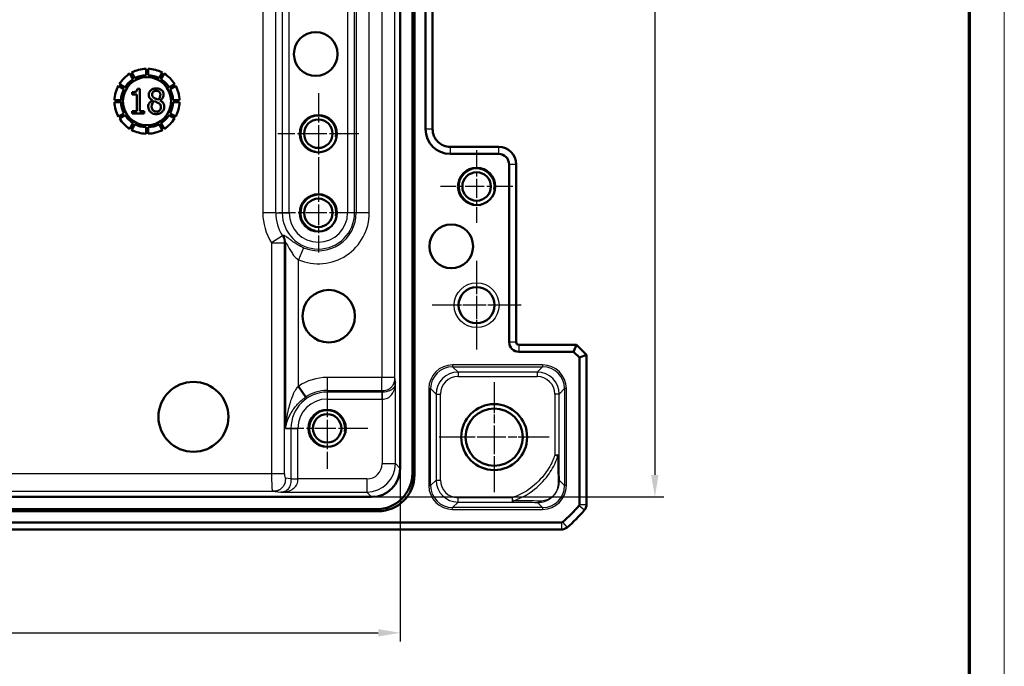
# Model space of a CAD drawing. Units: millimetres. Extents: x 1 to 840, y 1 to 593.
# Drawn here: x 728 to 840, y 429 to 502 of the extents above; entities that cross this region are included whole.
import ezdxf

# ---------------------------------------------------------------- set-up
doc = ezdxf.new("R2010")
doc.units = ezdxf.units.MM
doc.linetypes.add('CHAIN', pattern=[0.3543, 0.2362, -0.0295, 0.0591, -0.0295])
doc.linetypes.add('DASH_DOT', pattern=[0.37, 0.24, -0.06, 0.01, -0.06])
doc.layers.get('0').update_dxf_attribs({"lineweight": 25})
for name, color, linetype, lineweight in [('Bemaßung (ISO)', 1, 'Continuous', 25), ('Mittelpunktmarkierung (ISO)', 1, 'DASH_DOT', 25), ('Sichtbar (ISO)', 7, 'Continuous', 50), ('Sichtbar schmal (ISO)', 1, 'Continuous', 25)]:
    doc.layers.add(name, color=color, linetype=linetype, lineweight=lineweight)
doc.styles.add('3_5', font='isocpeur.ttf', dxfattribs={"width": 1.1})
doc.dimstyles.new('18-Bopla 3_5', dxfattribs={"dimtxt": 3.5, "dimasz": 2.5, "dimexe": 1, "dimexo": 0, "dimgap": 0.2, "dimtad": 1, "dimdec": 6, "dimrnd": 1e-08, "dimtxsty": '3_5', "dimcen": 0.09, "dimdle": 7, "dimclrd": 1, "dimclre": 1, "dimclrt": 5, "dimadec": 6, "dimazin": 2, "dimtfac": 0.714286, "dimtdec": 3, "dimtmove": 0, "dimatfit": 3, "dimfxl": 1, "dimtolj": 1, "dimlwd": 25, "dimlwe": 25, "dimarcsym": 0})

# ---------------------------------------------------------------- blocks, each defined once
blk = doc.blocks.new('*D14')
at = {"layer": 'Bemaßung (ISO)', "color": 1, "linetype": 'Continuous', "lineweight": 25}
for p, q in [((654.67, 451.08), (654.67, 431.39)), ((771.29, 451.08), (771.29, 431.39)), ((657.17, 432.39), (768.79, 432.39))]:
    blk.add_line(p, q, dxfattribs=at)
at = {"layer": 'Bemaßung (ISO)', "color": 1, "linetype": 'Continuous'}
for points in [[(657.17, 432.81), (657.17, 431.98), (654.67, 432.39)], [(768.79, 432.81), (768.79, 431.98), (771.29, 432.39)]]:
    blk.add_solid(points, dxfattribs=at)
at = {"layer": 'Defpoints', "color": 0, "linetype": 'Continuous'}
for p in [(654.67, 451.08), (771.29, 451.08), (771.29, 432.39)]:
    blk.add_point(p, dxfattribs=at)
at = {"layer": 'Bemaßung (ISO)', "color": 5, "linetype": 'Continuous', "lineweight": 25, "insert": (708.07, 432.59), "char_height": 3.5, "attachment_point": 7, "style": '3_5'}
blk.add_mtext('\\A1;116,6', dxfattribs=at)
blk = doc.blocks.new('*D15')
at = {"layer": 'Bemaßung (ISO)', "color": 1, "linetype": 'Continuous', "lineweight": 25}
for p, q in [((768.04, 568.45), (801.26, 568.45)), ((800.26, 565.95), (800.26, 450.34)), ((768.04, 447.84), (801.26, 447.84))]:
    blk.add_line(p, q, dxfattribs=at)
at = {"layer": 'Bemaßung (ISO)', "color": 1, "linetype": 'Continuous'}
for points in [[(799.84, 565.95), (800.67, 565.95), (800.26, 568.45)], [(799.84, 450.34), (800.67, 450.34), (800.26, 447.84)]]:
    blk.add_solid(points, dxfattribs=at)
at = {"layer": 'Defpoints', "color": 0, "linetype": 'Continuous'}
for p in [(768.04, 568.45), (768.04, 447.84), (800.26, 447.84)]:
    blk.add_point(p, dxfattribs=at)
at = {"layer": 'Bemaßung (ISO)', "color": 5, "linetype": 'Continuous', "lineweight": 25, "insert": (800.06, 502.85), "char_height": 3.5, "attachment_point": 7, "rotation": 90, "style": '3_5'}
blk.add_mtext('\\A1;120,6', dxfattribs=at)
blk = doc.blocks.new('Ränder Bopla-A1-Rahmen')
at = {"color": 1, "linetype": 'Continuous', "lineweight": 18}
blk.add_line((840, 593), (840, 1), dxfattribs=at)
at = {"color": 3, "linetype": 'Continuous', "lineweight": 70}
blk.add_line((836, 589), (836, 5), dxfattribs=at)

msp = doc.modelspace()

# ---------------------------------------------------------------- linework, layer by layer
at = {"layer": 'Mittelpunktmarkierung (ISO)', "linetype": 'CHAIN', "ltscale": 10.269679}
for p, q in [((761.98103887, 493.76339705), (761.98103887, 484.52139705)), ((766.60203887, 489.14239705), (757.36003887, 489.14239705)), ((762.98103887, 460.26339705), (762.98103887, 451.02139705)), ((767.60203887, 455.64239705), (758.36003887, 455.64239705))]:
    msp.add_line(p, q, dxfattribs=at)
at = {"layer": 'Mittelpunktmarkierung (ISO)', "linetype": 'CHAIN', "ltscale": 9.158471}
for p, q in [((779.98103887, 487.26339705), (779.98103887, 479.02139705)), ((784.10203887, 483.14239705), (775.86003887, 483.14239705))]:
    msp.add_line(p, q, dxfattribs=at)
at = {"layer": 'Mittelpunktmarkierung (ISO)', "linetype": 'CHAIN', "ltscale": 10.000767}
for p, q in [((761.98103887, 484.64239705), (761.98103887, 475.64239705)), ((766.48103887, 480.14239705), (757.48103887, 480.14239705))]:
    msp.add_line(p, q, dxfattribs=at)
at = {"layer": 'Mittelpunktmarkierung (ISO)', "linetype": 'CHAIN', "ltscale": 11.223095}
for p, q in [((779.98103887, 474.69239705), (779.98103887, 464.59239705)), ((785.03103887, 469.64239705), (774.93103887, 469.64239705))]:
    msp.add_line(p, q, dxfattribs=at)
at = {"layer": 'Mittelpunktmarkierung (ISO)', "linetype": 'CHAIN', "ltscale": 10.111888}
for p, q in [((779.98103887, 474.19239705), (779.98103887, 465.09239705)), ((784.53103887, 469.64239705), (775.43103887, 469.64239705))]:
    msp.add_line(p, q, dxfattribs=at)
at = {"layer": 'Mittelpunktmarkierung (ISO)', "linetype": 'CHAIN', "ltscale": 13.889993}
for p, q in [((781.98103887, 460.89239705), (781.98103887, 448.39239705)), ((788.23103887, 454.64239705), (775.73103887, 454.64239705))]:
    msp.add_line(p, q, dxfattribs=at)
at = {"layer": 'Mittelpunktmarkierung (ISO)', "linetype": 'CHAIN', "ltscale": 12.798179}
for p, q in [((781.98103887, 460.40112325), (781.98103887, 448.88367084)), ((787.73976507, 454.64239705), (776.22231266, 454.64239705))]:
    msp.add_line(p, q, dxfattribs=at)
at = {"layer": 'Sichtbar (ISO)'}
for p, q in [((772.68806935, 565.71521954), (772.68806935, 450.56957456)), ((772.90679101, 565.93394119), (772.90679101, 450.3508529)), ((771.28806935, 565.19992252), (771.28806935, 451.08487157)), ((774.18103887, 526.64239705), (774.18103887, 489.64239705)), ((774.98103887, 526.64239705), (774.98103887, 489.64239705)), ((742.38091842, 496.53247851), (742.38091842, 495.79204719)), ((742.60680161, 495.79204719), (742.60680161, 496.53247851)), ((740.54691181, 495.9805327), (740.91712747, 495.33930037)), ((741.11274804, 495.45224196), (740.74253238, 496.09347429)), ((744.24518765, 496.09347429), (743.87497199, 495.45224196)), ((744.07059256, 495.33930037), (744.44080822, 495.9805327)), ((739.23458839, 494.5855303), (739.87582073, 494.21531464)), ((739.98876232, 494.41093521), (739.34752998, 494.78115088)), ((741.68608045, 494.24327887), (741.39564285, 494.24327887)), ((741.68608045, 491.72010219), (741.68608045, 494.24327887)), ((745.64019005, 494.78115088), (744.99895771, 494.41093521)), ((745.1118993, 494.21531464), (745.75313164, 494.5855303)), ((739.5360155, 492.94714426), (738.79558417, 492.94714426)), ((740.81703669, 493.85300334), (740.81703669, 493.59660139)), ((740.81703669, 493.59660139), (741.3253025, 493.59660139)), ((741.3253025, 493.59660139), (741.3253025, 491.72010219)), ((743.10650185, 492.94084774), (743.10650185, 492.92950252)), ((743.95966231, 492.91361922), (743.95966231, 492.92496444)), ((746.19213586, 492.94714426), (745.45170453, 492.94714426)), ((738.79558417, 492.72126108), (739.5360155, 492.72126108)), ((740.81703669, 491.72010219), (740.81703669, 491.43420268)), ((741.3253025, 491.72010219), (740.81703669, 491.72010219)), ((742.18300104, 491.72010219), (741.68608045, 491.72010219)), ((742.18300104, 491.43420268), (742.18300104, 491.72010219)), ((745.45170453, 492.72126108), (746.19213586, 492.72126108)), ((739.87582073, 491.4530907), (739.23458839, 491.08287503)), ((739.34752998, 490.88725446), (739.98876232, 491.25747012)), ((740.81703669, 491.43420268), (742.18300104, 491.43420268)), ((744.99895771, 491.25747012), (745.64019005, 490.88725446)), ((745.75313164, 491.08287503), (745.1118993, 491.4530907)), ((740.91712747, 490.32910497), (740.54691181, 489.68787263)), ((740.74253238, 489.57493104), (741.11274804, 490.21616338)), ((742.38091842, 489.87635815), (742.38091842, 489.13592683)), ((742.60680161, 489.13592683), (742.60680161, 489.87635815)), ((743.87497199, 490.21616338), (744.24518765, 489.57493104)), ((744.44080822, 489.68787263), (744.07059256, 490.32910497)), ((774.98103887, 489.64239705), (774.98103889, 489.64209246)), ((776.98073426, 487.64239705), (776.98103887, 487.64239705)), ((776.98103887, 487.64239705), (782.48103887, 487.64239705)), ((782.48103887, 487.64239705), (782.48134345, 487.64239702)), ((776.98103887, 486.84239705), (782.48103887, 486.84239705)), ((783.68103887, 485.64239705), (783.68103887, 465.44239705)), ((784.48103887, 485.64270166), (784.48103887, 485.64239705)), ((784.48103887, 485.64239705), (784.48103887, 465.44239705)), ((784.78103887, 465.14239705), (791.34966802, 465.14239705)), ((791.01829717, 464.34239705), (791.34966802, 465.14239705)), ((792.48103887, 464.0110262), (791.34966802, 465.14239705)), ((784.78103887, 464.34239705), (791.01829717, 464.34239705)), ((791.01829717, 464.34239705), (791.68103887, 463.67965535)), ((791.68103887, 463.67965535), (792.48103887, 464.0110262)), ((791.68103887, 463.67965535), (791.68103887, 446.99571383)), ((792.48103887, 464.0110262), (792.48103887, 446.99571383)), ((759.71070737, 460.41749887), (760.5454137, 459.19872098)), ((768.03856434, 447.83536656), (657.92351339, 447.83536656)), ((792.48103887, 446.99571383), (792.48103887, 446.99569869)), ((768.77258301, 446.21664491), (657.18949472, 446.21664491)), ((768.55386135, 446.43536656), (657.40821638, 446.43536656)), ((789.62772209, 444.94239705), (636.33435565, 444.94239705)), ((789.62772209, 444.14239705), (636.33435565, 444.14239705)), ((789.62773723, 444.14239705), (789.62772209, 444.14239705))]:
    msp.add_line(p, q, dxfattribs=at)
for centre, radius in [((761.68879235, 498.2020392), 2.48508946), ((742.49386001, 492.83420267), 2.738), ((761.98103887, 489.14239705), 2.121), ((761.98103887, 489.14239705), 1.621), ((779.98103887, 483.14239705), 2.121), ((779.98103887, 483.14239705), 1.621), ((761.98103887, 480.14239705), 2.121), ((761.98103887, 480.14239705), 1.621), ((777.09634702, 476.33325192), 2.48508946), ((779.98103887, 469.64239705), 2.05), ((763.16161182, 468.39386848), 2.98210736), ((747.77229135, 456.94955411), 3.97614314), ((781.98103887, 454.64239705), 3.75), ((762.98103887, 455.64239705), 2.121), ((762.98103887, 455.64239705), 1.621), ((781.98103887, 454.64239705), 3.2587262)]:
    msp.add_circle(centre, radius, dxfattribs=at)
for centre, radius, start, end in [((742.49386001, 492.83420267), 3.7, 91.7492113117, 118.2507886883), ((742.49386001, 492.83420267), 3.7, 61.7492113117, 88.2507886883), ((742.49386001, 492.83420267), 3.7, 121.7492113117, 148.2507886883), ((742.49386001, 492.83420267), 2.96, 122.1867053129, 147.8132946871), ((742.49386001, 492.83420267), 2.96, 92.1867053129, 117.8132946871), ((742.49386001, 492.83420267), 2.96, 62.1867053129, 87.8132946871), ((742.49386001, 492.83420267), 2.96, 32.1867053129, 57.8132946871), ((742.49386001, 492.83420267), 3.7, 31.7492113117, 58.2507886883), ((742.49386001, 492.83420267), 3.7, 151.7492113117, 178.2507886883), ((742.49386001, 492.83420267), 2.96, 152.1867053129, 177.8132946871), ((742.49386001, 492.83420267), 2.96, 2.1867053129, 27.8132946871), ((742.49386001, 492.83420267), 3.7, 1.7492113117, 28.2507886883), ((742.49386001, 492.83420267), 3.7, 181.7492113117, 208.2507886883), ((742.49386001, 492.83420267), 2.96, 182.1867053129, 207.8132946871), ((742.49386001, 492.83420267), 2.96, 332.1867053129, 357.8132946871), ((742.49386001, 492.83420267), 3.7, 331.7492113117, 358.2507886883), ((742.49386001, 492.83420267), 3.7, 211.7492113117, 238.2507886883), ((742.49386001, 492.83420267), 2.96, 212.1867053129, 237.8132946871), ((742.49386001, 492.83420267), 2.96, 302.1867053129, 327.8132946871), ((742.49386001, 492.83420267), 3.7, 301.7492113117, 328.2507886883), ((742.49386001, 492.83420267), 3.7, 241.7492113117, 268.2507886883), ((742.49386001, 492.83420267), 2.96, 242.1867053129, 267.8132946871), ((742.49386001, 492.83420267), 2.96, 272.1867053129, 297.8132946871), ((742.49386001, 492.83420267), 3.7, 271.7492113117, 298.2507886883), ((776.98103887, 489.64239705), 2.8, 180, 270), ((782.48103887, 485.64239705), 2, 0.0087264247, 89.9912742397), ((782.48103887, 485.64239705), 1.2, 0, 90), ((784.78103887, 465.44239705), 1.1, 180, 270), ((784.78103887, 465.44239705), 0.3, 180, 270), ((780.69835165, 455.92508426), 14.2, 309.6288716114, 320.3711283886), ((791.48103887, 446.99571383), 0.2, 320.3711283886, 0), ((791.48103887, 446.99571383), 1, 320.375366325, 359.9991325744), ((780.69835165, 455.92508426), 15, 309.6288716114, 320.3711283886), ((780.69835165, 455.92508426), 15, 320.3711283886, 320.3714109177), ((789.62772209, 445.14239705), 0.2, 270, 309.6288716114), ((789.62772209, 445.14239705), 1, 270.0008674321, 309.6246336612), ((780.69835165, 455.92508426), 15, 309.6285890814, 309.6288716114)]:
    msp.add_arc(centre, radius, start, end, dxfattribs=at)
for centre, major_axis, ratio, start_param, end_param in [((768.03757429, 451.08586163), (2.29879711, -2.29879711), 0.9996954599, 5.497939437, 7.0684311773), ((768.52221703, 450.60121889), (2.95686922, -2.95686922), 0.9924325091, 5.5015852421, 7.0647853723), ((768.74093868, 450.38249723), (2.95686922, -2.95686922), 0.9924325091, 5.5015852421, 7.0647853723)]:
    msp.add_ellipse(centre, major_axis=major_axis, ratio=ratio, start_param=start_param, end_param=end_param, dxfattribs=at)
for points, knots in [([(741.39564285, 494.24327887), (741.39075474, 494.18217749), (741.37863495, 494.11878872), (741.33639691, 494.02705819), (741.31434837, 493.9945619), (741.26916893, 493.95270226), (741.24248959, 493.93169089), (741.14514568, 493.88951629), (741.08818836, 493.87604291), (740.96318932, 493.85674503), (740.88825263, 493.85300334), (740.81703669, 493.85300334)], [0, 0, 0, 0, 0.018388977936, 0.018388977936, 0.03024814538, 0.03024814538, 0.036834799885, 0.036834799885, 0.043997632318, 0.043997632318, 0.053254114034, 0.053254114034, 0.053254114034, 0.053254114034]), ([(743.5444273, 494.29773592), (743.41555334, 494.29773592), (743.28786339, 494.27828224), (743.04885401, 494.1808504), (742.96381199, 494.11363563), (742.83885766, 493.98963637), (742.78658188, 493.91517881), (742.71587568, 493.74387122), (742.70034302, 493.65328618), (742.70034302, 493.56029669)], [0, 0, 0, 0, 0.03866218846, 0.03866218846, 0.0774101523, 0.0774101523, 0.12014674481, 0.12014674481, 0.16319088003, 0.16319088003, 0.16319088003, 0.16319088003]), ([(743.07700429, 493.60340852), (743.07700429, 493.66063359), (743.08561861, 493.71736172), (743.12526222, 493.81467297), (743.15128439, 493.85370788), (743.20423425, 493.90705812), (743.24409793, 493.94362676), (743.3425156, 493.98968912), (743.37919975, 494.00133908), (743.45816352, 494.01735671), (743.50020137, 494.02091258), (743.54215826, 494.02091258)], [0, 0, 0, 0, 0.017167520182, 0.017167520182, 0.031513977102, 0.031513977102, 0.039710896234, 0.039710896234, 0.044228923699, 0.044228923699, 0.049139009917, 0.049139009917, 0.049139009917, 0.049139009917]), ([(743.54215826, 494.02091258), (743.61465294, 494.02091258), (743.68799159, 494.01107579), (743.80574, 493.9645164), (743.85060171, 493.93613883), (743.91265393, 493.87556906), (743.94850591, 493.83630483), (743.99081615, 493.74782163), (744.00123013, 493.71668417), (744.01542184, 493.65029412), (744.01865745, 493.61557592), (744.01865745, 493.58071809)], [0, 0, 0, 0, 0.021748403009, 0.021748403009, 0.037960038033, 0.037960038033, 0.047744592133, 0.047744592133, 0.052713082356, 0.052713082356, 0.057956657554, 0.057956657554, 0.057956657554, 0.057956657554]), ([(744.38624254, 493.58525617), (744.38624254, 493.67747302), (744.37126133, 493.76770797), (744.30461797, 493.92892966), (744.25919353, 493.99590661), (744.14951921, 494.10851658), (744.07450342, 494.16987127), (743.90432826, 494.24532249), (743.83845395, 494.2648522), (743.69646191, 494.29181332), (743.62023524, 494.29773592), (743.5444273, 494.29773592)], [0, 0, 0, 0, 0.02766505472, 0.02766505472, 0.052330163, 0.052330163, 0.07481815772, 0.07481815772, 0.08797608676, 0.08797608676, 0.10249523362, 0.10249523362, 0.10249523362, 0.10249523362]), ([(743.10650185, 492.92950252), (743.00055194, 492.87756629), (742.9044218, 492.80983948), (742.73815821, 492.62223772), (742.69633616, 492.52412304), (742.64641169, 492.3844811), (742.63227171, 492.29736738), (742.63227171, 492.20794661)], [0, 0, 0, 0, 0.03539842023, 0.03539842023, 0.07518906356, 0.07518906356, 0.13562267153, 0.13562267153, 0.13562267153, 0.13562267153]), ([(742.70034302, 493.56029669), (742.70034302, 493.47365484), (742.71269882, 493.38687374), (742.76344217, 493.26055184), (742.79455357, 493.20111364), (742.92875838, 493.05632428), (743.01697868, 492.99298761), (743.10650185, 492.94084774)], [0, 0, 0, 0, 0.025992555246, 0.025992555246, 0.040820631453, 0.040820631453, 0.057239247324, 0.057239247324, 0.057239247324, 0.057239247324]), ([(743.01120202, 492.23517513), (743.01120202, 492.33243224), (743.02699689, 492.42760394), (743.09649461, 492.59573916), (743.13826138, 492.65404247), (743.21775466, 492.74828828), (743.27153009, 492.79475681), (743.33113719, 492.83420269)], [0, 0, 0, 0, 0.029177133477, 0.029177133477, 0.054573763867, 0.054573763867, 0.089608673592, 0.089608673592, 0.089608673592, 0.089608673592]), ([(743.34475145, 493.19498065), (743.27512179, 493.23510621), (743.20792005, 493.28557196), (743.13609277, 493.37750423), (743.11326356, 493.4138372), (743.08289181, 493.50871509), (743.07700429, 493.55600877), (743.07700429, 493.60340852)], [0, 0, 0, 0, 0.024109158881, 0.024109158881, 0.034948908353, 0.034948908353, 0.044791969739, 0.044791969739, 0.044791969739, 0.044791969739]), ([(743.33113719, 492.83420269), (743.41114776, 492.80165601), (743.49128115, 492.76940517), (743.62601501, 492.71637163), (743.69068105, 492.68871663), (743.74183411, 492.65948632)], [0, 0, 0, 0, 0.025913085849, 0.025913085849, 0.043438683503, 0.043438683503, 0.043438683503, 0.043438683503]), ([(743.73956507, 493.02026427), (743.6443589, 493.05126163), (743.55611968, 493.09172852), (743.46166251, 493.13539268), (743.39119219, 493.16897383), (743.34475145, 493.19498065)], [0, 0, 0, 0, 0.030037550504, 0.030037550504, 0.082519773199, 0.082519773199, 0.082519773199, 0.082519773199]), ([(744.01865745, 493.58071809), (744.01865745, 493.48025066), (744.00353276, 493.38038634), (743.95315353, 493.25917367), (743.93080925, 493.21135183), (743.83940491, 493.10293258), (743.79029039, 493.05901278), (743.73956507, 493.02026427)], [0, 0, 0, 0, 0.030140228038, 0.030140228038, 0.039365676021, 0.039365676021, 0.046927162384, 0.046927162384, 0.046927162384, 0.046927162384]), ([(743.95966231, 492.92496444), (744.05308765, 492.97219043), (744.13615091, 493.03385671), (744.27958382, 493.20098464), (744.32117099, 493.29244917), (744.37099374, 493.42592156), (744.38624254, 493.50430695), (744.38624254, 493.58525617)], [0, 0, 0, 0, 0.03140498336, 0.03140498336, 0.06606731189, 0.06606731189, 0.1116762436, 0.1116762436, 0.1116762436, 0.1116762436]), ([(744.4565829, 492.21475374), (744.4565829, 492.31253048), (744.4430879, 492.41110525), (744.38304334, 492.56209344), (744.34681293, 492.62516027), (744.1929266, 492.78723736), (744.0780424, 492.85881362), (743.95966231, 492.91361922)], [0, 0, 0, 0, 0.029333021608, 0.029333021608, 0.048717406526, 0.048717406526, 0.07597127548, 0.07597127548, 0.07597127548, 0.07597127548]), ([(742.63227171, 492.20794661), (742.63227171, 492.0944638), (742.65165648, 491.98440932), (742.70743492, 491.84393029), (742.73071572, 491.7920076), (742.79909417, 491.68987269), (742.83377329, 491.6487045), (742.87279035, 491.61118809)], [0, 0, 0, 0, 0.034044840718, 0.034044840718, 0.045343720639, 0.045343720639, 0.054235153314, 0.054235153314, 0.054235153314, 0.054235153314]), ([(743.54896539, 491.64976184), (743.4780663, 491.64976184), (743.40881834, 491.66141979), (743.28423488, 491.71300883), (743.23215009, 491.74841206), (743.14412035, 491.8338569), (743.0961814, 491.89268998), (743.04438315, 492.01258884), (743.03198987, 492.05403741), (743.01504033, 492.14229762), (743.01120202, 492.18872068), (743.01120202, 492.23517513)], [0, 0, 0, 0, 0.021269727649, 0.021269727649, 0.040449118034, 0.040449118034, 0.05807058328, 0.05807058328, 0.066844882258, 0.066844882258, 0.07623386104, 0.07623386104, 0.07623386104, 0.07623386104]), ([(743.5444273, 491.37066945), (743.67705244, 491.37066945), (743.80733494, 491.39169741), (744.05010841, 491.49165151), (744.14301355, 491.56139161), (744.29067732, 491.70618257), (744.3523636, 491.79273366), (744.43766106, 491.99478448), (744.4565829, 492.10327792), (744.4565829, 492.21475374)], [0, 0, 0, 0, 0.03978754283, 0.03978754283, 0.0787512662, 0.0787512662, 0.1212007939, 0.1212007939, 0.16508659693, 0.16508659693, 0.16508659693, 0.16508659693]), ([(744.07084546, 492.17844904), (744.07084546, 492.099448), (744.0597031, 492.02014689), (744.00754317, 491.8898737), (743.97494192, 491.83937434), (743.89829949, 491.76142476), (743.85135754, 491.72364371), (743.75041191, 491.67950393), (743.71319204, 491.66840706), (743.63348514, 491.65316646), (743.59118545, 491.64976184), (743.54896539, 491.64976184)], [0, 0, 0, 0, 0.023700309473, 0.023700309473, 0.042076608672, 0.042076608672, 0.056478557963, 0.056478557963, 0.064347586084, 0.064347586084, 0.072883074981, 0.072883074981, 0.072883074981, 0.072883074981]), ([(743.74183411, 492.65948632), (743.8357185, 492.60867829), (743.91860803, 492.55227262), (743.99686502, 492.4644271), (744.02345803, 492.42755412), (744.06378634, 492.30932449), (744.07084546, 492.24257277), (744.07084546, 492.17844904)], [0, 0, 0, 0, 0.032025240033, 0.032025240033, 0.046031243822, 0.046031243822, 0.060844625689, 0.060844625689, 0.060844625689, 0.060844625689]), ([(742.87279035, 491.61118809), (742.94581209, 491.54092189), (743.03055641, 491.48770604), (743.25780502, 491.39309989), (743.39990623, 491.37066945), (743.5444273, 491.37066945)], [0, 0, 0, 0, 0.030401582416, 0.030401582416, 0.073848759963, 0.073848759963, 0.073848759963, 0.073848759963]), ([(776.98073426, 487.64239705), (776.72966771, 487.6423977), (776.46187304, 487.69255475), (775.96916932, 487.89658796), (775.74427101, 488.05049153), (775.56670218, 488.22806037), (775.38913335, 488.4056292), (775.23522978, 488.6305275), (775.03119656, 489.12323123), (774.98103954, 489.3910259), (774.98103889, 489.64209246)], [-0.15065356307, -0.15065356307, -0.15065356307, -0.15065356307, -0.07533607438, -0.07533607438, 0, 0, 0, 0.07533607438, 0.07533607438, 0.15065356537, 0.15065356537, 0.15065356537, 0.15065356537])]:
    msp.add_open_spline(points, degree=3, knots=knots, dxfattribs=at)
at = {"layer": 'Sichtbar schmal (ISO)'}
for p, q in [((769.18564112, 554.85476666), (769.18564112, 461.43002744)), ((770.68541266, 461.43002754), (770.68541265, 554.85476655)), ((755.66442754, 536.14239705), (755.66442754, 480.14239705)), ((757.14163917, 480.14239705), (757.14163917, 536.14239705)), ((757.86447237, 536.14239705), (757.86447237, 480.14239705)), ((758.65231857, 480.14239705), (758.65231857, 536.14239705)), ((765.30975916, 536.14239705), (765.30975916, 480.14239705)), ((766.09760536, 480.14239705), (766.09760536, 536.14239705)), ((766.29145763, 536.14239705), (766.29145763, 480.14239705)), ((767.76866926, 480.14239705), (767.76866926, 536.14239705)), ((774.98103887, 489.64239705), (774.18103887, 489.64239705)), ((776.98103887, 487.64239705), (776.98103887, 486.84239705)), ((782.48103887, 487.64239705), (782.48103887, 486.84239705)), ((784.48103887, 485.64239705), (783.68103887, 485.64239705)), ((757.14163917, 480.14239705), (755.66442754, 480.14239705)), ((757.14163917, 480.14239705), (757.86447237, 480.14239705)), ((757.86447237, 480.14239705), (758.65231857, 480.14239705)), ((766.09760536, 480.14239705), (765.30975916, 480.14239705)), ((766.29145763, 480.14239705), (766.09760536, 480.14239705)), ((767.76866926, 480.14239705), (766.29145763, 480.14239705)), ((757.90777776, 477.52928905), (756.66442754, 476.73164601)), ((756.66442754, 476.73164601), (756.66442754, 450.48150862)), ((756.66442754, 476.73164601), (758.14163917, 476.73164601)), ((758.14163917, 450.48150862), (758.14163917, 476.73164601)), ((758.23349574, 476.75868466), (758.23349574, 455.64239705)), ((760.2901777, 476.17746345), (759.71070737, 474.81865209)), ((759.71070737, 460.41749887), (759.71070737, 474.81865209)), ((784.48103887, 465.44239705), (783.68103887, 465.44239705)), ((784.78103887, 465.14239705), (784.78103887, 464.34239705)), ((787.49157277, 462.85251973), (777.24801416, 462.85251973)), ((777.24801416, 462.85251973), (777.24801416, 462.65255019)), ((777.24801416, 462.65255019), (787.49157277, 462.65255019)), ((777.87311873, 462.02744563), (777.24801416, 462.65255019)), ((787.49157277, 462.65255019), (786.86646821, 462.02744563)), ((787.49157277, 462.85251973), (787.49157277, 462.65255019)), ((762.98103887, 461.43002744), (762.98103887, 459.95281581)), ((769.18564112, 461.43002744), (762.98103887, 461.43002744)), ((769.18564112, 459.95281581), (769.18564112, 461.43002744)), ((770.68541266, 461.43002744), (769.18564112, 461.43002744)), ((770.73777786, 460.90104649), (770.68541266, 461.43002754)), ((777.87311873, 462.02744563), (777.87311873, 461.52752178)), ((786.86646821, 462.02744563), (777.87311873, 462.02744563)), ((777.87311873, 461.52752178), (786.86646821, 461.52752178)), ((786.86646821, 462.02744563), (786.86646821, 461.52752178)), ((770.73777786, 451.63516307), (770.73777786, 460.90104649)), ((762.98103887, 459.95281581), (769.18564112, 459.95281581)), ((762.98103887, 459.95281581), (762.98103887, 459.75896355)), ((762.98103887, 459.75896355), (762.98103887, 458.97111734)), ((769.20483106, 459.75896355), (762.98103887, 459.75896355)), ((769.18564112, 459.95281581), (769.20483106, 459.75896355)), ((769.20483106, 459.75896355), (769.20483106, 458.97111734)), ((769.23704889, 459.75897379), (769.23800631, 458.97113101)), ((774.54842538, 460.15293096), (774.54842538, 449.13186314)), ((774.54842538, 460.15293096), (774.74839492, 460.15293096)), ((774.74839492, 449.13186314), (774.74839492, 460.15293096)), ((774.74839492, 460.15293096), (775.37349949, 459.52782639)), ((775.37349949, 459.52782639), (775.37349949, 449.75696771)), ((775.37349949, 459.52782639), (775.87342334, 459.52782639)), ((775.87342334, 449.75696771), (775.87342334, 459.52782639)), ((788.8661636, 459.52782639), (788.86616358, 452.59725561)), ((789.36608745, 459.52782639), (788.8661636, 459.52782639)), ((789.36608745, 459.52782639), (789.99119201, 460.15293096)), ((789.36608745, 452.59725565), (789.36608745, 459.52782639)), ((790.19116155, 460.15293096), (789.99119201, 460.15293096)), ((789.99119201, 460.15293096), (789.99119201, 449.13186314)), ((790.19116155, 449.13186314), (790.19116155, 460.15293096)), ((762.98103887, 458.97111734), (769.20483106, 458.97111734)), ((769.23800631, 458.97113101), (769.23800631, 451.63516307)), ((758.23349574, 455.64239705), (758.86447237, 455.64239705)), ((758.86447237, 455.64239705), (759.65231857, 455.64239705)), ((758.86447237, 455.64239705), (758.86447237, 449.91860486)), ((759.65231857, 449.91860486), (759.65231857, 455.64239705)), ((788.86616358, 452.59725561), (789.22419612, 452.48192521)), ((789.36608745, 452.59725565), (788.8661636, 452.59725561)), ((769.23800631, 451.63516307), (770.73777786, 451.63516307)), ((771.28806935, 451.08487157), (770.73777786, 451.63516307)), ((756.66442754, 450.48150862), (669.2976502, 450.48150862)), ((758.14163917, 450.48150862), (756.66442754, 450.48150862)), ((772.90679101, 450.3508529), (772.68806935, 450.56957456)), ((758.86447237, 449.91860486), (758.22826399, 449.98158477)), ((758.86446213, 449.88638703), (759.65230491, 449.8854296)), ((758.86447237, 449.91860486), (759.65231857, 449.91860486)), ((767.48827285, 449.8854296), (759.65230491, 449.8854296)), ((767.48827285, 449.8854296), (767.48827285, 448.38565806)), ((774.54842538, 449.13186314), (774.74839492, 449.13186314)), ((775.37349949, 449.75696771), (774.74839492, 449.13186314)), ((775.37349949, 449.75696771), (775.87342334, 449.75696771)), ((789.99119201, 449.13186314), (789.40135865, 449.7216965)), ((790.19116155, 449.13186314), (789.99119201, 449.13186314)), ((669.21102537, 448.48181323), (756.75105236, 448.48181323)), ((756.75105236, 448.48181323), (757.72238942, 448.38565806)), ((757.72238942, 448.38565806), (767.48827285, 448.38565806)), ((767.48827285, 448.38565806), (768.03856434, 447.83536656)), ((777.24801416, 446.6322439), (777.87311873, 447.25734847)), ((777.87311873, 447.25734847), (777.87311873, 447.75727232)), ((784.02645858, 447.75727232), (777.87311873, 447.75727232)), ((777.87311873, 447.25734847), (784.02645858, 447.25734847)), ((784.14067665, 447.39910178), (784.02645858, 447.75727232)), ((784.02645858, 447.75727232), (784.02645858, 447.25734847)), ((786.90168284, 447.22213384), (787.49157277, 446.6322439)), ((791.63507726, 446.86815139), (792.25123081, 446.35790165)), ((791.68103887, 446.99571383), (792.48103887, 446.99571383)), ((768.55386135, 446.43536656), (768.77258301, 446.21664491)), ((787.49157277, 446.6322439), (777.24801416, 446.6322439)), ((777.24801416, 446.43227436), (777.24801416, 446.6322439)), ((777.24801416, 446.43227436), (787.49157277, 446.43227436)), ((787.49157277, 446.6322439), (787.49157277, 446.43227436)), ((789.62772209, 444.94239705), (789.62772209, 444.14239705)), ((789.75528452, 444.98835866), (790.26553426, 444.3722051))]:
    msp.add_line(p, q, dxfattribs=at)
msp.add_circle((779.98103887, 469.64239705), 2.55, dxfattribs=at)
for centre, radius, start, end in [((761.98103887, 489.14239705), 2, 350, 259.9999999999), ((779.98103887, 483.14239705), 2, 350, 259.9999999999), ((761.98103887, 480.14239705), 2, 350, 259.9999999999), ((761.98103887, 480.14239705), 6.31661133, 180, 212.6812778668), ((761.98103887, 480.14239705), 4.8393997, 180, 212.6812778674), ((761.98103887, 480.14239705), 4.1165665, 180, 0), ((761.98103887, 480.14239705), 3.3287203, 180, 0), ((761.98103887, 480.14239705), 5.78763039, 246.9039898983, 0), ((761.98103887, 480.14239705), 4.31041876, 246.9039898983, 0), ((762.98103887, 455.64239705), 5.78763039, 90, 124.4061347637), ((762.98103887, 455.64239705), 4.1165665, 90, 180), ((762.98103887, 455.64239705), 4.31041876, 90, 124.4061347637), ((762.98103887, 455.64239705), 3.3287203, 90, 180), ((762.98103887, 455.64239705), 2, 350, 259.9999999999)]:
    msp.add_arc(centre, radius, start, end, dxfattribs=at)
for centre, major_axis, ratio, start_param, end_param in [((777.24883667, 460.15210845), (-1.90976991, 1.90976991), 0.9996954599, 5.497939437, 7.0684311773), ((777.24883667, 460.15210845), (-1.76839162, 1.76839162), 0.9996467581, 5.497939437, 7.0684311773), ((787.49075027, 460.15210845), (1.90976991, 1.90976991), 0.9996954599, 5.497939437, 7.0684311773), ((787.49075027, 460.15210845), (1.76839162, 1.76839162), 0.9996467581, 5.497939437, 7.0684311773), ((777.87372799, 459.52721712), (-1.7680901, 1.7680901), 0.9998172351, 5.497939437, 7.0684311773), ((777.87372799, 459.52721712), (-1.41464438, 1.41464438), 0.9996954599, 5.497939437, 7.0684311773), ((786.86585894, 459.52721712), (1.7680901, 1.7680901), 0.9998172351, 5.497939437, 7.0684311773), ((786.86585894, 459.52721712), (1.41464438, 1.41464438), 0.9996954599, 5.497939437, 7.0684311773), ((788.8661636, 452.59725565), (0.4999903, 0.00311464), 0.3361125142, 5.5084615561, 6.2646537711), ((767.48773974, 451.63569618), (1.23781383, -1.23781383), 0.9996954599, 5.497939437, 7.0684311773), ((767.48773974, 451.63569618), (2.29815099, -2.29815099), 0.9999765244, 5.497939437, 7.0684311773), ((756.75259103, 450.48150862), (0, -2), 0.0440817452, 4.7123889804, 6.2657320147), ((758.22980266, 450.48150862), (0, 0.5), 0.1763269807, 1.5707963268, 3.1241393611), ((777.24883667, 449.13268565), (-1.90976991, -1.90976991), 0.9996954599, 5.497939437, 7.0684311773), ((777.24883667, 449.13268565), (-1.76839162, -1.76839162), 0.9996467581, 5.497939437, 7.0684311773), ((777.87372799, 449.75757697), (-1.7680901, -1.7680901), 0.9998172351, 5.497939437, 7.0684311773), ((777.87372799, 449.75757697), (-1.41464438, -1.41464438), 0.9996954599, 5.497939437, 7.0684311773), ((787.49075027, 449.13268565), (1.90976991, -1.90976991), 0.9996954599, 5.497939437, 7.0684311773), ((787.49075027, 449.13268565), (1.76839162, -1.76839162), 0.9996467581, 5.497939437, 7.0684311773), ((788.90143481, 449.7216965), (0.49989011, 0.01048236), 0.7685013412, 5.4832074257, 6.2559060684), ((784.02645858, 447.75727232), (-0.00308235, -0.4999905), 0.3330169729, 0.0185099347, 0.7742877654), ((786.90168284, 447.72205768), (-0.01049441, -0.49988986), 0.7688627253, 0.0272977717, 0.800407012)]:
    msp.add_ellipse(centre, major_axis=major_axis, ratio=ratio, start_param=start_param, end_param=end_param, dxfattribs=at)
for points, knots in [([(757.99618332, 477.56168165), (757.98292163, 477.55679542), (757.96965638, 477.55192017), (757.95638765, 477.54705578), (757.94018951, 477.54111744), (757.92398617, 477.53519528), (757.90777776, 477.52928905)], [-0.331492208624, -0.331492208624, -0.331492208624, -0.331492208624, -0.307641462749, -0.307641462749, -0.307641462749, -0.278525055748, -0.278525055748, -0.278525055748, -0.278525055748]), ([(760.2901777, 476.17746345), (760.22568292, 476.2049675), (760.16181487, 476.23395925), (760.00521415, 476.30821222), (759.91317291, 476.35475185), (759.65691739, 476.4916017), (759.49692427, 476.5859981), (759.16515361, 476.79823221), (758.99687491, 476.91727485), (758.73250497, 477.1158622), (758.62956365, 477.19689662), (758.45037431, 477.33788846), (758.37233816, 477.39925791), (758.23872793, 477.49502787), (758.18182572, 477.53107497), (758.11071398, 477.56189981), (758.08957983, 477.56835619), (758.04124877, 477.57542911), (758.01796485, 477.56970698), (757.99618332, 477.56168165)], [-0.47385952273, -0.47385952273, -0.47385952273, -0.47385952273, -0.44561653185, -0.44561653185, -0.40400499025, -0.40400499025, -0.32754637384, -0.32754637384, -0.23672317537, -0.23672317537, -0.17243301284, -0.17243301284, -0.11575618706, -0.11575618706, -0.06430899281, -0.06430899281, -0.03917341647, -0.03917341647, 0, 0, 0, 0]), ([(758.14163917, 476.73164601), (758.15847074, 476.73658086), (758.17530221, 476.7415264), (758.19213359, 476.74648277), (758.20592104, 476.75054278), (758.21970842, 476.75461005), (758.23349574, 476.75868466)], [0.278525055714, 0.278525055714, 0.278525055714, 0.278525055714, 0.307641462749, 0.307641462749, 0.307641462749, 0.331492208765, 0.331492208765, 0.331492208765, 0.331492208765]), ([(758.23349574, 476.75868466), (758.25614058, 476.76537697), (758.26988055, 476.76903587), (758.29945483, 476.75340111), (758.31170156, 476.74243652), (758.35187198, 476.69436326), (758.38272115, 476.64190229), (758.45606263, 476.5052941), (758.49941838, 476.41897077), (758.60223607, 476.22154359), (758.66326972, 476.10857452), (758.8215445, 475.83227), (758.9217921, 475.6670852), (759.11786163, 475.37405017), (759.21119971, 475.24434084), (759.37811916, 475.0578336), (759.44078386, 474.99472482), (759.56956397, 474.89454132), (759.62410977, 474.85558197), (759.71070737, 474.81865209)], [0, 0, 0, 0, 0.03917341647, 0.03917341647, 0.06430899281, 0.06430899281, 0.11575618706, 0.11575618706, 0.17243301284, 0.17243301284, 0.23672317537, 0.23672317537, 0.32754637384, 0.32754637384, 0.40400499025, 0.40400499025, 0.44561653185, 0.44561653185, 0.47385952273, 0.47385952273, 0.47385952273, 0.47385952273]), ([(769.18564112, 459.95281581), (769.283612, 459.95310825), (769.38063173, 459.95371108), (769.4773588, 459.96245845), (769.57408587, 459.97120583), (769.67052028, 459.98809775), (769.76558355, 460.01720452), (769.86064682, 460.04631129), (769.95433895, 460.0876329), (770.04384447, 460.14147577), (770.13335, 460.19531864), (770.21866892, 460.26168278), (770.2952488, 460.33711073), (770.37182869, 460.41253868), (770.43920633, 460.49657422), (770.49387149, 460.58473338), (770.54853665, 460.67289254), (770.59048932, 460.76517533), (770.62004061, 460.85880863), (770.64959189, 460.95244194), (770.66674179, 461.04742576), (770.67562275, 461.14269784), (770.68450372, 461.23796992), (770.68511575, 461.33353025), (770.68541266, 461.43002744)], [-1, -1, -1, -1, -0.875, -0.875, -0.875, -0.75, -0.75, -0.75, -0.625, -0.625, -0.625, -0.5, -0.5, -0.5, -0.375, -0.375, -0.375, -0.25, -0.25, -0.25, -0.125, -0.125, -0.125, 0, 0, 0, 0]), ([(759.71070737, 460.41749887), (759.65938557, 460.38235003), (759.62101665, 460.34631863), (759.5304615, 460.25184156), (759.4848928, 460.19228133), (759.38739654, 460.05102134), (759.33861904, 459.96817867), (759.23324425, 459.77266406), (759.17894909, 459.65850935), (759.06062858, 459.39018515), (758.99886584, 459.23482542), (758.86372538, 458.86860723), (758.79243411, 458.65476296), (758.64167663, 458.1475749), (758.56825903, 457.8505676), (758.42958124, 457.16232557), (758.37172477, 456.76276452), (758.30669945, 456.21111831), (758.28989745, 456.05111183), (758.26655878, 455.8420972), (758.26021139, 455.78610912), (758.2501797, 455.71460392), (758.24725035, 455.69531484), (758.24250354, 455.67051109), (758.24097671, 455.66329417), (758.23767832, 455.65068175), (758.2356248, 455.64239705), (758.23349574, 455.64239705)], [0, 0, 0, 0, 0.01866127301, 0.01866127301, 0.04792478178, 0.04792478178, 0.0862646072, 0.0862646072, 0.13610638025, 0.13610638025, 0.20090068521, 0.20090068521, 0.28513328166, 0.28513328166, 0.39639384885, 0.39639384885, 0.54201618333, 0.54201618333, 0.60169411525, 0.60169411525, 0.62395894837, 0.62395894837, 0.63252459421, 0.63252459421, 0.63620282353, 0.63620282353, 0.63988105285, 0.63988105285, 0.63988105285, 0.63988105285]), ([(770.73777786, 460.90104649), (770.73669278, 460.84876889), (770.73545582, 460.80642512), (770.73046741, 460.72808307), (770.726816, 460.69279136), (770.71154015, 460.59287096), (770.6956216, 460.53406838), (770.62837325, 460.36620477), (770.55762977, 460.26316731), (770.3643254, 460.0751803), (770.24654066, 459.98980551), (770.02521414, 459.88042609), (769.92885506, 459.84428999), (769.73299008, 459.7938926), (769.6354998, 459.77746201), (769.4405002, 459.76147633), (769.35230368, 459.75909375), (769.23704889, 459.75897379)], [-0.41892004435, -0.41892004435, -0.41892004435, -0.41892004435, -0.39467109352, -0.39467109352, -0.37042214268, -0.37042214268, -0.32192424101, -0.32192424101, -0.22616652836, -0.22616652836, -0.14184520316, -0.14184520316, -0.08645476533, -0.08645476533, -0.03662116895, -0.03662116895, 0, 0, 0, 0]), ([(769.23800631, 458.97113101), (769.36007679, 458.97127935), (769.44951873, 458.97395158), (769.64758739, 458.99979017), (769.74530878, 459.0292816), (769.94087753, 459.12317055), (770.03648673, 459.19098826), (770.2558104, 459.38827315), (770.37235283, 459.53468207), (770.56335023, 459.86954718), (770.63277892, 460.06561348), (770.69797127, 460.37427183), (770.7131999, 460.48003562), (770.72761248, 460.63862215), (770.7310054, 460.69147225), (770.73559855, 460.79669616), (770.73669278, 460.84876889), (770.73777786, 460.90104649)], [0, 0, 0, 0, 0.03662116895, 0.03662116895, 0.08645476533, 0.08645476533, 0.14184520316, 0.14184520316, 0.22616652836, 0.22616652836, 0.32192424101, 0.32192424101, 0.37042214268, 0.37042214268, 0.39467109352, 0.39467109352, 0.41892004435, 0.41892004435, 0.41892004435, 0.41892004435]), ([(758.23349574, 455.64239705), (758.2356248, 455.64239705), (758.23783586, 455.64871476), (758.24153163, 455.65832907), (758.24332157, 455.66382926), (758.2490536, 455.68272825), (758.25287022, 455.69741836), (758.26646384, 455.75184738), (758.27608267, 455.79441496), (758.31294124, 455.9531376), (758.34265141, 456.07428244), (758.46052472, 456.49071283), (758.57133591, 456.79018976), (758.81964487, 457.30282708), (758.94588037, 457.52297224), (759.19966346, 457.89762306), (759.31939839, 458.05516487), (759.54877743, 458.32474903), (759.65443152, 458.43904342), (759.85316785, 458.63664664), (759.94333474, 458.72078667), (760.10844761, 458.86518521), (760.18209087, 458.92647099), (760.31456678, 459.03119948), (760.37277039, 459.07543542), (760.46930447, 459.14571256), (760.50719107, 459.17254339), (760.5454137, 459.19872098)], [-0.63988105285, -0.63988105285, -0.63988105285, -0.63988105285, -0.63620282353, -0.63620282353, -0.63252459421, -0.63252459421, -0.62395894837, -0.62395894837, -0.60169411525, -0.60169411525, -0.54201618333, -0.54201618333, -0.39639384885, -0.39639384885, -0.28513328166, -0.28513328166, -0.20090068521, -0.20090068521, -0.13610638025, -0.13610638025, -0.0862646072, -0.0862646072, -0.04792478178, -0.04792478178, -0.01866127301, -0.01866127301, 0, 0, 0, 0]), ([(769.23704889, 459.75897379), (769.2318284, 459.75896835), (769.22653825, 459.75896572), (769.21580417, 459.75896332), (769.21036027, 459.75896355), (769.20483106, 459.75896355)], [0, 0, 0, 0, 0.0016587631006, 0.0016587631006, 0.0033175262012, 0.0033175262012, 0.0033175262012, 0.0033175262012]), ([(769.20483106, 458.97111734), (769.21036027, 458.97111734), (769.21588948, 458.97111736), (769.2269479, 458.97112083), (769.23247711, 458.97112429), (769.23800631, 458.97113101)], [-0.0033175262012, -0.0033175262012, -0.0033175262012, -0.0033175262012, -0.0016587631006, -0.0016587631006, 0, 0, 0, 0]), ([(788.86616358, 452.59725561), (788.79625791, 452.38024004), (788.7153089, 452.1663434), (788.36503842, 451.36261567), (788.01960559, 450.80331479), (787.6188345, 450.30130066), (787.1193816, 449.67567566), (786.52024919, 449.11294494), (785.29194992, 448.27253254), (784.67613904, 447.96445084), (784.02645858, 447.75727232)], [-0.8265653786, -0.8265653786, -0.8265653786, -0.8265653786, -0.7583908084, -0.7583908084, -0.56568064092, -0.56568064092, -0.56568064092, -0.32551947483, -0.32551947483, -0.12193514915, -0.12193514915, -0.12193514915, -0.12193514915]), ([(784.14067665, 447.39910178), (784.82636745, 447.6181202), (785.47744519, 447.94169186), (786.76841875, 448.82069722), (787.39401389, 449.40820669), (787.91611184, 450.06397633), (788.33505378, 450.59017913), (788.69736432, 451.17972233), (789.06531318, 452.02727451), (789.15045132, 452.25292486), (789.22419612, 452.48192521)], [0.12193514915, 0.12193514915, 0.12193514915, 0.12193514915, 0.32551947483, 0.32551947483, 0.56568064092, 0.56568064092, 0.56568064092, 0.7583908084, 0.7583908084, 0.82656538339, 0.82656538339, 0.82656538339, 0.82656538339]), ([(789.22419612, 452.48192521), (789.22555253, 451.97737497), (789.22798487, 451.49387746), (789.23635486, 450.44392976), (789.24476533, 449.90781266), (789.25549822, 449.45342174)], [0.1244195146, 0.1244195146, 0.1244195146, 0.1244195146, 0.2769623751, 0.2769623751, 0.48012943795, 0.48012943795, 0.48012943795, 0.48012943795]), ([(789.40135865, 449.7216965), (789.39227422, 450.15492151), (789.38428324, 450.66433183), (789.37303763, 451.65971596), (789.36907063, 452.11836739), (789.36608745, 452.59725565)], [-0.48012943795, -0.48012943795, -0.48012943795, -0.48012943795, -0.2769623751, -0.2769623751, -0.1244195146, -0.1244195146, -0.1244195146, -0.1244195146]), ([(758.86446213, 449.88638703), (758.86429041, 449.72141308), (758.85876662, 449.60642572), (758.82835583, 449.3790961), (758.80344139, 449.27516076), (758.72041185, 449.03638029), (758.65281877, 448.91097365), (758.46961784, 448.66101729), (758.35343622, 448.5585339), (758.1658733, 448.45462779), (758.09556965, 448.42810118), (757.97641535, 448.40275799), (757.93437211, 448.3967405), (757.83997478, 448.38877548), (757.78891653, 448.3870389), (757.72238942, 448.38565806)], [-0.41804228359, -0.41804228359, -0.41804228359, -0.41804228359, -0.36562330282, -0.36562330282, -0.30942142714, -0.30942142714, -0.22948877833, -0.22948877833, -0.1220943167, -0.1220943167, -0.06039237705, -0.06039237705, -0.02954140723, -0.02954140723, 0.0013095626, 0.0013095626, 0.0013095626, 0.0013095626]), ([(757.72238942, 448.38565806), (757.78891653, 448.3870389), (757.85521991, 448.38855175), (757.98906842, 448.39593637), (758.0562114, 448.40158419), (758.25687568, 448.42572933), (758.38953878, 448.45134476), (758.7400256, 448.55288014), (758.94972859, 448.65408158), (759.26991693, 448.90143257), (759.39098013, 449.02543781), (759.54532784, 449.26287415), (759.59232744, 449.36654266), (759.6454029, 449.59579874), (759.65209257, 449.71069979), (759.65230491, 449.8854296)], [-0.0013095626, -0.0013095626, -0.0013095626, -0.0013095626, 0.02954140723, 0.02954140723, 0.06039237705, 0.06039237705, 0.1220943167, 0.1220943167, 0.22948877833, 0.22948877833, 0.30942142714, 0.30942142714, 0.36562330282, 0.36562330282, 0.41804228359, 0.41804228359, 0.41804228359, 0.41804228359]), ([(758.86447237, 449.91860486), (758.86447237, 449.91307565), (758.8644726, 449.90763174), (758.86447019, 449.89689767), (758.86446756, 449.89160752), (758.86446213, 449.88638703)], [0, 0, 0, 0, 0.0016587631006, 0.0016587631006, 0.0033175262012, 0.0033175262012, 0.0033175262012, 0.0033175262012]), ([(759.65230491, 449.8854296), (759.65231163, 449.89095881), (759.65231508, 449.89648802), (759.65231856, 449.90754644), (759.65231857, 449.91307565), (759.65231857, 449.91860486)], [-0.0033175262012, -0.0033175262012, -0.0033175262012, -0.0033175262012, -0.0016587631006, -0.0016587631006, 0, 0, 0, 0]), ([(786.90168284, 447.22213384), (787.05159427, 447.21961432), (787.20366912, 447.22996057), (787.59612114, 447.29444274), (787.8407114, 447.36576838), (788.2978617, 447.60394469), (788.51054138, 447.75106514), (788.96440172, 448.20924354), (789.13311374, 448.50847222), (789.27453455, 448.87634975), (789.30550881, 448.9773811), (789.38371451, 449.29830083), (789.40487002, 449.51252766), (789.40135865, 449.7216965)], [0, 0, 0, 0, 0.05652140237, 0.05652140237, 0.14293776649, 0.14293776649, 0.20702554372, 0.20702554372, 0.2977115088, 0.2977115088, 0.3331205677, 0.3331205677, 0.41192995768, 0.41192995768, 0.41192995768, 0.41192995768]), ([(789.25549822, 449.45342174), (789.25966155, 449.27716152), (789.24335556, 449.09657078), (789.18007154, 448.82636304), (789.15483928, 448.74135318), (789.03897636, 448.43223773), (788.89979205, 448.18173293), (788.5216675, 447.80003027), (788.34379891, 447.6780841), (787.96088508, 447.48166709), (787.75560776, 447.42379443), (787.42522614, 447.37268493), (787.29687242, 447.36510484), (787.17019677, 447.36813659)], [-0.41192995768, -0.41192995768, -0.41192995768, -0.41192995768, -0.3331205677, -0.3331205677, -0.2977115088, -0.2977115088, -0.20702554372, -0.20702554372, -0.14293776649, -0.14293776649, -0.05652140237, -0.05652140237, 0, 0, 0, 0]), ([(784.02645858, 447.25734847), (784.54698745, 447.2541395), (785.04388765, 447.24976785), (786.02317725, 447.2381215), (786.49698636, 447.23062981), (786.90168284, 447.22213384)], [-0.35551224328, -0.35551224328, -0.35551224328, -0.35551224328, -0.18991720206, -0.18991720206, 0, 0, 0, 0]), ([(787.17019677, 447.36813659), (786.74455474, 447.37832354), (786.24825398, 447.38583823), (785.21523389, 447.3955633), (784.68958778, 447.39793899), (784.14067665, 447.39910178)], [0, 0, 0, 0, 0.18991720206, 0.18991720206, 0.35551224328, 0.35551224328, 0.35551224328, 0.35551224328])]:
    msp.add_open_spline(points, degree=3, knots=knots, dxfattribs=at)
for points in [[(758.14163917, 476.73164599), (758.14070961, 476.83678979), (758.13885152, 477.046963), (758.08066445, 477.26557564), (757.96376938, 477.4402889), (757.90777777, 477.52928903)], [(758.23349574, 476.75868461), (758.2325517, 476.86462036), (758.23066469, 477.07637311), (758.17163064, 477.29681359), (758.05297658, 477.47225108), (757.99618339, 477.56168155)], [(758.22826399, 449.98158477), (758.22738666, 449.68767212), (758.22568435, 449.11738128), (757.60225631, 448.48443227), (757.04054391, 448.48270396), (756.75105236, 448.48181323)]]:
    msp.add_open_spline(points, degree=4, dxfattribs=at)

# ---------------------------------------------------------------- block references
msp.add_blockref('Ränder Bopla-A1-Rahmen', (0, 0))

# ---------------------------------------------------------------- dimensions: what is measured, and where the dimension line sits
at = {"layer": 'Bemaßung (ISO)', "color": 1, "linetype": 'Continuous', "lineweight": 25}
for base, p1, p2, angle, picture, middle in [((800.25715056, 447.83536656), (768.03856434, 568.44942753), (768.03856434, 447.83536656), 270, '*D15', (800.25715056, 508.14239705)), ((771.28806935, 432.39380415), (654.67400838, 451.08487157), (771.28806935, 451.08487157), 180, '*D14', (712.98103887, 432.39380415))]:
    dim = msp.add_linear_dim(base=base, p1=p1, p2=p2, angle=angle, dimstyle='18-Bopla 3_5', override={"dimgap": 0.2, "dimdec": 1, "dimtol": 0, "dimlim": 0, "dimtp": 0, "dimtm": 0, "dimtdec": 3, "dimtofl": 0, "dimatfit": 1}, dxfattribs=at)
    dim.commit()
    dim.dimension.update_dxf_attribs({"geometry": picture, "text_midpoint": middle, "dimtype": 160})

doc.saveas('drawing.dxf')
